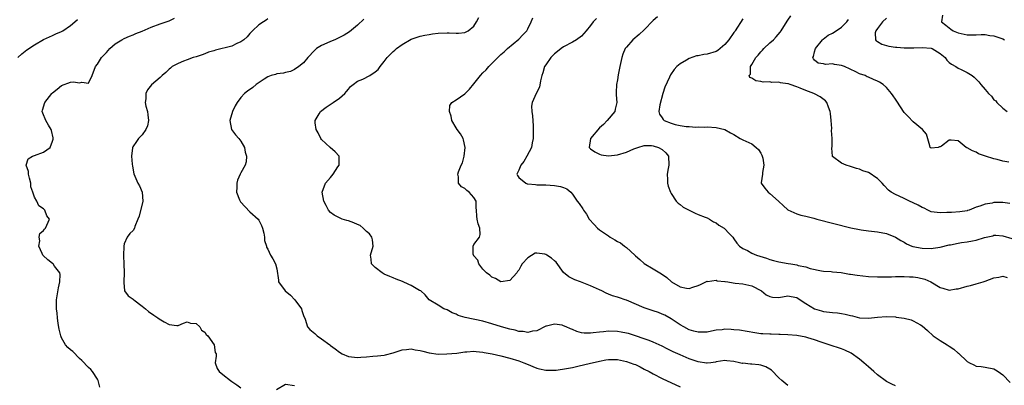
# Model space of a CAD drawing. Units: inches. Extents: x 2562000 to 2565000, y 1527000 to 1530000.
# Drawn here: x 2562552 to 2562771, y 1527656 to 1527737 of the extents above; entities that cross this region are included whole.
import ezdxf

# ---------------------------------------------------------------- set-up
doc = ezdxf.new("R2010")
doc.units = ezdxf.units.IN
doc.header["$MEASUREMENT"] = 0
doc.layers.add('LD25621527_2ft', color=254, linetype='Continuous')

msp = doc.modelspace()

# ---------------------------------------------------------------- linework, layer by layer
at = {"layer": 'LD25621527_2ft'}
for points, elevation in [([(2562551.24, 1527729), (2562552.15, 1527729.85), (2562553.24, 1527730.76), (2562555, 1527731.86), (2562557, 1527733.02), (2562559, 1527733.93), (2562559.71, 1527734.29), (2562561, 1527734.82), (2562561.31, 1527735), (2562563, 1527736.18), (2562564, 1527737), (2562564.53, 1527737.47)], 8092), ([(2562569.58, 1527655.58), (2562569.15, 1527657), (2562569, 1527657.32), (2562567.94, 1527659), (2562567.51, 1527659.51), (2562567, 1527659.91), (2562565.52, 1527661.52), (2562565, 1527661.92), (2562563.5, 1527663.5), (2562563, 1527663.85), (2562562.41, 1527664.41), (2562561.89, 1527665), (2562561, 1527666.57), (2562560.81, 1527667), (2562560.45, 1527668.45), (2562560.26, 1527669.74), (2562560.1, 1527671), (2562560.03, 1527672.03), (2562559.87, 1527673), (2562559.86, 1527674.14), (2562559.88, 1527675), (2562560.31, 1527677.69), (2562560.59, 1527679), (2562560.67, 1527680.67), (2562560.61, 1527681), (2562559.45, 1527682.55), (2562559.16, 1527683), (2562559, 1527683.12), (2562557.96, 1527683.96), (2562556.89, 1527684.89), (2562556.83, 1527685), (2562556.68, 1527685.32), (2562555.94, 1527687), (2562556.15, 1527688.15), (2562555.98, 1527689), (2562556.17, 1527689.83), (2562557, 1527690.44), (2562557.22, 1527690.78), (2562557.44, 1527691), (2562558.32, 1527693), (2562557.74, 1527693.74), (2562557.26, 1527695), (2562557.12, 1527695.12), (2562557, 1527695.27), (2562555.94, 1527695.94), (2562555.47, 1527697), (2562555, 1527697.9), (2562554.59, 1527699), (2562554.18, 1527700.18), (2562554.16, 1527701), (2562553.87, 1527702.13), (2562553.62, 1527703), (2562553.6, 1527703.6), (2562553.14, 1527705), (2562553.59, 1527706.41), (2562554.49, 1527707), (2562555, 1527707.21), (2562557, 1527707.9), (2562558.46, 1527709), (2562559, 1527710.39), (2562559.14, 1527710.86), (2562559.16, 1527711), (2562559.15, 1527711.15), (2562558.75, 1527712.75), (2562558.66, 1527713), (2562558.07, 1527713.93), (2562557.47, 1527715), (2562557.37, 1527715.37), (2562557, 1527716.23), (2562556.65, 1527717), (2562556.74, 1527717.26), (2562557.25, 1527719), (2562558.85, 1527721), (2562559, 1527721.16), (2562560.03, 1527721.97), (2562561, 1527722.79), (2562563, 1527723.53), (2562563.64, 1527723.64), (2562565, 1527723.36), (2562565.52, 1527723.52), (2562567, 1527723.29), (2562567.83, 1527725), (2562568.58, 1527727), (2562569, 1527727.52), (2562569.91, 1527729), (2562571, 1527730.14), (2562571.39, 1527730.61), (2562571.78, 1527731), (2562573, 1527732.04), (2562574.49, 1527733), (2562575, 1527733.27), (2562576.19, 1527733.81), (2562577, 1527734.1), (2562577.61, 1527734.39), (2562579, 1527734.92), (2562581, 1527735.77), (2562583, 1527736.52), (2562585, 1527737.23), (2562586.17, 1527737.83)], 8090), ([(2562607, 1527737.62), (2562606.64, 1527737.36), (2562606.03, 1527737), (2562605, 1527736.33), (2562603.62, 1527735), (2562603.34, 1527734.66), (2562603, 1527734.36), (2562602.39, 1527733.61), (2562601.67, 1527733), (2562601, 1527732.49), (2562600.13, 1527732.13), (2562599, 1527731.56), (2562595.32, 1527730.68), (2562595, 1527730.55), (2562593.81, 1527730.19), (2562593, 1527729.82), (2562592.37, 1527729.63), (2562591, 1527729.17), (2562590.35, 1527729), (2562589, 1527728.54), (2562588.19, 1527728.19), (2562587, 1527727.72), (2562585.67, 1527727), (2562585.32, 1527726.68), (2562585, 1527726.43), (2562584.3, 1527725.7), (2562583.46, 1527725), (2562583, 1527724.58), (2562581.08, 1527722.92), (2562580.2, 1527721.8), (2562579.82, 1527721), (2562579.84, 1527719.84), (2562579.67, 1527719), (2562579.82, 1527718.18), (2562580.17, 1527717), (2562580.24, 1527716.24), (2562580.43, 1527715), (2562580.19, 1527713.81), (2562579.8, 1527713), (2562579, 1527711.82), (2562578.2, 1527711), (2562577.69, 1527710.31), (2562576.9, 1527709.1), (2562576.85, 1527709), (2562576.86, 1527708.86), (2562576.62, 1527707), (2562576.78, 1527705.22), (2562576.83, 1527704.83), (2562577.11, 1527703.11), (2562578, 1527701), (2562578.39, 1527700.39), (2562578.98, 1527699), (2562579.15, 1527697), (2562578.33, 1527693.67), (2562578, 1527693), (2562577.39, 1527691.39), (2562577.29, 1527691), (2562577, 1527690.43), (2562576.23, 1527689.76), (2562575.65, 1527689), (2562575, 1527687.48), (2562574.91, 1527687), (2562574.93, 1527686.93), (2562574.82, 1527685), (2562574.84, 1527684.84), (2562574.89, 1527683), (2562574.99, 1527681.01), (2562574.93, 1527679), (2562574.89, 1527678.89), (2562575.02, 1527677), (2562575.89, 1527675.89), (2562577, 1527675.15), (2562577.14, 1527675), (2562579, 1527673.63), (2562579.77, 1527673), (2562580.42, 1527672.43), (2562581.6, 1527671.6), (2562582.51, 1527671), (2562582.79, 1527670.79), (2562583.89, 1527670.11), (2562585, 1527669.49), (2562586.73, 1527669.27), (2562587, 1527669.29), (2562588.19, 1527669.81), (2562589, 1527670.08), (2562589.8, 1527669.8), (2562591, 1527669.76), (2562591.89, 1527669), (2562592.24, 1527668.24), (2562593, 1527667.81), (2562593.29, 1527667.29), (2562593.61, 1527667), (2562595.05, 1527665), (2562595.3, 1527663.3), (2562595.48, 1527663), (2562595.53, 1527662.47), (2562595.29, 1527661), (2562595.72, 1527659.72), (2562596.14, 1527659), (2562597, 1527658.4), (2562598.69, 1527657), (2562599, 1527656.82), (2562600.08, 1527656.08), (2562601, 1527655.41)], 8088), ([(2562628.46, 1527737.54), (2562627, 1527736.21), (2562625.24, 1527734.76), (2562624.02, 1527733.98), (2562623, 1527733.46), (2562621.98, 1527733), (2562621, 1527732.58), (2562620.22, 1527732.22), (2562619, 1527731.69), (2562617.85, 1527731), (2562617.4, 1527730.6), (2562615.92, 1527729), (2562615, 1527727.82), (2562613.94, 1527727), (2562613, 1527726.35), (2562612.09, 1527725.91), (2562611, 1527725.66), (2562610.49, 1527725.51), (2562609, 1527725.37), (2562608.73, 1527725.27), (2562607.76, 1527725), (2562607, 1527724.72), (2562606.21, 1527724.21), (2562604.44, 1527723), (2562603.65, 1527722.35), (2562602.45, 1527721.55), (2562601.78, 1527721), (2562601, 1527720.14), (2562600.18, 1527719), (2562599.75, 1527718.25), (2562599.12, 1527717), (2562598.52, 1527715), (2562598.91, 1527713), (2562599.82, 1527711.82), (2562600.54, 1527711), (2562601, 1527710.35), (2562601.83, 1527709), (2562601.96, 1527707.96), (2562602.28, 1527707), (2562602.21, 1527705.79), (2562601.96, 1527705), (2562601, 1527703.3), (2562600.88, 1527703), (2562600.28, 1527701.72), (2562600.11, 1527701), (2562600.12, 1527700.12), (2562600, 1527699), (2562600.69, 1527697.31), (2562600.82, 1527697), (2562600.89, 1527696.89), (2562603, 1527694.66), (2562604.83, 1527693), (2562605, 1527692.74), (2562605.6, 1527691.6), (2562605.82, 1527691), (2562606.1, 1527689.9), (2562606.26, 1527689), (2562606.26, 1527688.26), (2562606.73, 1527687), (2562606.74, 1527686.74), (2562607, 1527686.27), (2562607.61, 1527685), (2562608.13, 1527684.13), (2562608.76, 1527683), (2562609, 1527681.91), (2562609.37, 1527679.37), (2562609.41, 1527679), (2562610.92, 1527677), (2562612.07, 1527676.07), (2562613.08, 1527675), (2562614.51, 1527673), (2562614.62, 1527672.62), (2562615, 1527671.51), (2562615.33, 1527670.67), (2562615.88, 1527669), (2562616.39, 1527668.39), (2562617.48, 1527667.48), (2562618.02, 1527667), (2562619, 1527666.33), (2562620.84, 1527665), (2562621, 1527664.86), (2562622.06, 1527664.06), (2562623, 1527663.32), (2562623.64, 1527663), (2562625, 1527662.37), (2562627, 1527662.17), (2562627.75, 1527662.25), (2562629, 1527662.34), (2562630.42, 1527662.42), (2562631.46, 1527662.54), (2562633, 1527662.68), (2562633.27, 1527662.73), (2562635, 1527663.19), (2562637, 1527663.85), (2562637.92, 1527663.92), (2562639, 1527664.06), (2562639.88, 1527663.88), (2562641, 1527663.7), (2562641.58, 1527663.58), (2562643, 1527663.19), (2562645, 1527662.93), (2562646.95, 1527662.95), (2562649.15, 1527663.15), (2562651, 1527663.42), (2562651.43, 1527663.43), (2562653, 1527663.56), (2562653.48, 1527663.48), (2562655, 1527663.35), (2562655.28, 1527663.28), (2562657.06, 1527662.94), (2562659, 1527662.51), (2562661, 1527662.04), (2562663, 1527661.43), (2562664.13, 1527661), (2562664.73, 1527660.73), (2562667, 1527659.8), (2562667.64, 1527659.64), (2562669, 1527659.33), (2562669.31, 1527659.31), (2562671, 1527659.33), (2562671.35, 1527659.35), (2562673.68, 1527659.68), (2562675, 1527659.94), (2562676.21, 1527660.21), (2562679, 1527660.9), (2562680.71, 1527661.29), (2562681, 1527661.37), (2562682.4, 1527661.6), (2562683, 1527661.73), (2562685, 1527661.72), (2562687, 1527661.3), (2562687.87, 1527661), (2562688.69, 1527660.69), (2562689, 1527660.56), (2562690.06, 1527660.06), (2562691, 1527659.59), (2562692.1, 1527659), (2562693, 1527658.48), (2562695, 1527657.46), (2562699, 1527655.64)], 8086), ([(2562723, 1527655.92), (2562721.66, 1527657), (2562721, 1527657.61), (2562719.36, 1527659.36), (2562719, 1527659.55), (2562718.1, 1527660.1), (2562717, 1527660.45), (2562716.53, 1527660.53), (2562715, 1527660.67), (2562714.68, 1527660.68), (2562713, 1527660.86), (2562712.85, 1527660.85), (2562712.23, 1527661), (2562711, 1527661.26), (2562709.39, 1527661.39), (2562709, 1527661.46), (2562707, 1527661.16), (2562706.87, 1527661.13), (2562705.85, 1527661), (2562705, 1527660.87), (2562704.91, 1527660.91), (2562703, 1527661.16), (2562701.65, 1527661.65), (2562701, 1527661.85), (2562699, 1527662.72), (2562697.44, 1527663.44), (2562697, 1527663.67), (2562696.1, 1527664.1), (2562695, 1527664.68), (2562693, 1527665.61), (2562692.05, 1527665.95), (2562691, 1527666.35), (2562689.01, 1527667.01), (2562687.47, 1527667.47), (2562687, 1527667.6), (2562685.83, 1527667.83), (2562685, 1527667.97), (2562683, 1527668.03), (2562681.9, 1527667.9), (2562681, 1527667.83), (2562679.62, 1527667.62), (2562679, 1527667.59), (2562677.58, 1527667.58), (2562677, 1527667.68), (2562675.95, 1527667.95), (2562675, 1527668.39), (2562674.54, 1527668.54), (2562673.58, 1527669), (2562673, 1527669.25), (2562672.67, 1527669.33), (2562671, 1527669.61), (2562669.17, 1527669.17), (2562669, 1527669.15), (2562667, 1527668.12), (2562666.06, 1527668.06), (2562665, 1527667.74), (2562663.98, 1527667.98), (2562663, 1527667.97), (2562662.22, 1527668.22), (2562661, 1527668.46), (2562659.18, 1527669), (2562657, 1527669.68), (2562655, 1527670.23), (2562651.04, 1527671.04), (2562649.5, 1527671.5), (2562649, 1527671.8), (2562648.12, 1527672.12), (2562647, 1527672.77), (2562646.3, 1527673), (2562645, 1527673.82), (2562643, 1527674.98), (2562642.09, 1527676.09), (2562641.13, 1527677), (2562640.88, 1527677.12), (2562639, 1527678.17), (2562638.45, 1527678.45), (2562637.07, 1527679.07), (2562635.63, 1527679.63), (2562635, 1527679.92), (2562634.21, 1527680.21), (2562633, 1527680.75), (2562632.49, 1527681), (2562631, 1527682.21), (2562630.14, 1527683), (2562630.07, 1527684.07), (2562629.91, 1527685), (2562630.55, 1527687), (2562630.37, 1527688.37), (2562630.2, 1527689), (2562629.73, 1527689.73), (2562629, 1527690.21), (2562628.28, 1527691), (2562627.59, 1527691.59), (2562627, 1527691.8), (2562626.21, 1527692.21), (2562625, 1527692.61), (2562624.67, 1527692.67), (2562623.58, 1527693), (2562623, 1527693.26), (2562621.85, 1527693.85), (2562621, 1527694.5), (2562620.56, 1527695), (2562620.05, 1527696.05), (2562619.55, 1527697), (2562619.17, 1527699), (2562619.86, 1527701), (2562621, 1527702.28), (2562621.61, 1527703), (2562622.66, 1527704.66), (2562622.9, 1527705), (2562622.95, 1527707), (2562622.03, 1527708.03), (2562620.95, 1527708.95), (2562620.92, 1527709), (2562619, 1527710.76), (2562618.83, 1527711), (2562618.24, 1527712.24), (2562617.8, 1527713), (2562617.56, 1527714.44), (2562617.56, 1527715), (2562618.46, 1527716.46), (2562618.75, 1527717), (2562620.05, 1527717.95), (2562621.58, 1527719), (2562623, 1527719.94), (2562624.19, 1527721), (2562624.57, 1527721.43), (2562625, 1527722), (2562625.47, 1527722.53), (2562626.03, 1527723), (2562627, 1527723.73), (2562628.22, 1527724.22), (2562629.77, 1527725), (2562631, 1527725.85), (2562631.62, 1527726.38), (2562632.11, 1527727), (2562633, 1527728.16), (2562633.62, 1527729), (2562634.28, 1527729.72), (2562635, 1527730.39), (2562635.34, 1527730.66), (2562635.76, 1527731), (2562637, 1527731.91), (2562639, 1527733.08), (2562641, 1527733.81), (2562642.01, 1527733.99), (2562643, 1527734.19), (2562643.73, 1527734.27), (2562645, 1527734.46), (2562647, 1527734.52), (2562647.49, 1527734.51), (2562649, 1527734.42), (2562649.52, 1527734.48), (2562651, 1527734.62), (2562651.26, 1527734.74), (2562651.72, 1527735), (2562653, 1527736.04), (2562653.56, 1527737), (2562654.08, 1527737.92)], 8084), ([(2562747, 1527655.84), (2562746.23, 1527656.23), (2562745, 1527656.79), (2562743, 1527658.29), (2562742.17, 1527659), (2562741.57, 1527659.57), (2562741, 1527660.04), (2562739.95, 1527661), (2562739, 1527661.79), (2562737.12, 1527663.12), (2562735.76, 1527663.76), (2562735, 1527664.1), (2562732.27, 1527665), (2562730.45, 1527665.55), (2562729, 1527666.06), (2562727.49, 1527666.51), (2562727, 1527666.67), (2562725, 1527667.04), (2562723, 1527667.22), (2562721.3, 1527667.3), (2562721, 1527667.29), (2562719.33, 1527667.33), (2562719, 1527667.33), (2562717.42, 1527667.42), (2562717, 1527667.46), (2562715.64, 1527667.64), (2562713.95, 1527667.95), (2562712.22, 1527668.22), (2562711, 1527668.36), (2562710.37, 1527668.37), (2562709, 1527668.45), (2562708.34, 1527668.34), (2562707, 1527668.22), (2562706, 1527668), (2562705, 1527667.81), (2562703.8, 1527667.8), (2562703, 1527667.77), (2562702.06, 1527668.06), (2562701, 1527668.35), (2562699.79, 1527669), (2562699, 1527669.46), (2562697, 1527670.77), (2562695.56, 1527671.56), (2562695, 1527671.82), (2562694.15, 1527672.15), (2562693, 1527672.56), (2562691.61, 1527673), (2562691, 1527673.23), (2562687, 1527674.91), (2562686.71, 1527675), (2562685.45, 1527675.45), (2562685, 1527675.63), (2562683.93, 1527675.93), (2562683, 1527676.31), (2562682.48, 1527676.48), (2562681.56, 1527677), (2562681, 1527677.27), (2562679, 1527678.15), (2562676.79, 1527679), (2562675.47, 1527679.47), (2562674.14, 1527680.14), (2562673, 1527681.07), (2562671.37, 1527683.37), (2562671, 1527683.69), (2562670.33, 1527684.33), (2562669.27, 1527685), (2562669.1, 1527685.1), (2562669, 1527685.13), (2562668.83, 1527685.17), (2562667, 1527685.39), (2562666.62, 1527685.38), (2562665, 1527684.38), (2562663.75, 1527683), (2562663.45, 1527682.55), (2562663, 1527681.59), (2562662.68, 1527681.33), (2562662.54, 1527681), (2562661, 1527679.32), (2562659, 1527679.01), (2562657.79, 1527679.79), (2562657, 1527680.07), (2562656.52, 1527680.52), (2562655.79, 1527681), (2562655, 1527681.83), (2562654.08, 1527683), (2562653.87, 1527683.87), (2562653, 1527684.8), (2562652.94, 1527684.94), (2562652.88, 1527685), (2562652.83, 1527685.17), (2562652.8, 1527687), (2562653, 1527687.36), (2562654.23, 1527689), (2562654.42, 1527689.58), (2562654.34, 1527691), (2562653.95, 1527691.95), (2562653.74, 1527693), (2562653.65, 1527693.65), (2562653.59, 1527695), (2562653.5, 1527695.5), (2562653.47, 1527697), (2562653, 1527697.83), (2562651.96, 1527699), (2562651.38, 1527699.38), (2562651, 1527699.83), (2562650.21, 1527700.21), (2562649.59, 1527701), (2562649.59, 1527702.41), (2562649.4, 1527703), (2562649.54, 1527703.54), (2562650.15, 1527705), (2562650.43, 1527705.57), (2562650.81, 1527707), (2562651.04, 1527709), (2562650.68, 1527710.68), (2562650.58, 1527711), (2562650, 1527712), (2562649.22, 1527713), (2562649, 1527713.32), (2562648.08, 1527715), (2562647.92, 1527715.92), (2562647.56, 1527717), (2562647.64, 1527718.36), (2562648.08, 1527719), (2562649, 1527719.59), (2562651, 1527720.96), (2562652, 1527722), (2562653, 1527723.17), (2562654.47, 1527725), (2562655, 1527725.58), (2562655.72, 1527726.28), (2562656.34, 1527727), (2562658.31, 1527729), (2562658.66, 1527729.34), (2562659, 1527729.69), (2562659.73, 1527730.27), (2562660.46, 1527731), (2562663, 1527733.14), (2562663.94, 1527734.06), (2562664.77, 1527735), (2562665, 1527735.4), (2562665.8, 1527737), (2562666.12, 1527737.88)], 8082), ([(2562680.3, 1527737.7), (2562679.62, 1527737), (2562679, 1527736.18), (2562678.03, 1527735), (2562677, 1527733.78), (2562675.88, 1527733), (2562675, 1527732.47), (2562673, 1527731.39), (2562672.48, 1527731), (2562671.66, 1527730.34), (2562671, 1527729.85), (2562670.13, 1527729), (2562669, 1527727.42), (2562668.77, 1527727), (2562668.38, 1527725.62), (2562668.16, 1527725), (2562667.85, 1527723.85), (2562667.62, 1527722.38), (2562666.88, 1527721), (2562665.97, 1527719), (2562665.84, 1527718.16), (2562665.88, 1527717), (2562666.04, 1527716.04), (2562666.22, 1527713.78), (2562666.24, 1527713), (2562666.19, 1527712.19), (2562666.21, 1527711), (2562666, 1527710), (2562665.83, 1527709), (2562664.83, 1527707), (2562664.14, 1527705.86), (2562663.47, 1527705), (2562663, 1527703.92), (2562662.53, 1527703), (2562662.69, 1527702.69), (2562663, 1527702.29), (2562664.58, 1527701), (2562664.9, 1527700.9), (2562665, 1527700.85), (2562666.71, 1527700.71), (2562667, 1527700.64), (2562669, 1527700.66), (2562671, 1527700.53), (2562672.3, 1527700.3), (2562673, 1527700.05), (2562673.75, 1527699.75), (2562674.59, 1527699), (2562675, 1527698.59), (2562676.05, 1527697), (2562676.46, 1527696.46), (2562677.28, 1527695.28), (2562677.4, 1527695), (2562678.09, 1527694.09), (2562678.71, 1527693), (2562679.84, 1527691.84), (2562680.55, 1527691), (2562681, 1527690.65), (2562683, 1527689.25), (2562683.38, 1527689), (2562684.39, 1527688.39), (2562685, 1527688.05), (2562685.71, 1527687.71), (2562686.55, 1527687), (2562687, 1527686.64), (2562688.86, 1527685), (2562689, 1527684.83), (2562689.97, 1527683.97), (2562691, 1527683.1), (2562693, 1527681.93), (2562694.49, 1527681), (2562694.81, 1527680.81), (2562696, 1527680), (2562697.06, 1527679), (2562699, 1527677.91), (2562700.41, 1527677.59), (2562701, 1527677.51), (2562701.8, 1527677.81), (2562703, 1527678.17), (2562703.54, 1527678.46), (2562705, 1527679.15), (2562705.13, 1527679.13), (2562707, 1527679.38), (2562707.27, 1527679.28), (2562709, 1527679.09), (2562709.07, 1527679.07), (2562709.6, 1527679), (2562710.79, 1527678.79), (2562711.24, 1527678.76), (2562713, 1527678.59), (2562715, 1527678.14), (2562717.17, 1527677), (2562718.16, 1527676.16), (2562719, 1527675.75), (2562719.62, 1527675.62), (2562721, 1527675.56), (2562723, 1527675.88), (2562723.79, 1527675.79), (2562725, 1527675.56), (2562725.77, 1527675), (2562727, 1527674.19), (2562729, 1527673.01), (2562730.53, 1527672.53), (2562731, 1527672.42), (2562732.28, 1527672.28), (2562733, 1527672.16), (2562734.12, 1527672.12), (2562735, 1527671.94), (2562735.84, 1527671.84), (2562737, 1527671.5), (2562737.43, 1527671.43), (2562739, 1527671.03), (2562741, 1527670.93), (2562743, 1527671.15), (2562745, 1527671.28), (2562747, 1527671.2), (2562747.18, 1527671.18), (2562749, 1527670.9), (2562750.52, 1527670.52), (2562751, 1527670.34), (2562752.59, 1527669.41), (2562753, 1527669.21), (2562754.19, 1527668.19), (2562755.46, 1527667), (2562757, 1527665.96), (2562758.56, 1527665), (2562759, 1527664.69), (2562760.04, 1527664.04), (2562761, 1527663.13), (2562761.09, 1527663.09), (2562763, 1527661.29), (2562763.56, 1527661), (2562764.53, 1527660.53), (2562765, 1527660.25), (2562766.16, 1527660.16), (2562767, 1527659.98), (2562769, 1527659.64), (2562769.37, 1527659.37), (2562769.95, 1527659), (2562771, 1527658.3), (2562772.58, 1527656.58)], 8080), ([(2562693.94, 1527738.06), (2562693, 1527737.24), (2562691, 1527735.21), (2562689.86, 1527734.14), (2562688.45, 1527733), (2562687, 1527731.36), (2562686.75, 1527731), (2562686.22, 1527729.78), (2562686, 1527729), (2562685.54, 1527727), (2562685.18, 1527725.18), (2562685, 1527724.07), (2562684.8, 1527723), (2562684.74, 1527721.26), (2562684.72, 1527721), (2562684.72, 1527720.72), (2562684.88, 1527719), (2562684.52, 1527717.48), (2562684.39, 1527717), (2562682.74, 1527715), (2562681.87, 1527714.13), (2562681, 1527713.37), (2562679.01, 1527711), (2562678.69, 1527709), (2562678.83, 1527708.83), (2562679, 1527708.69), (2562679.99, 1527707.99), (2562681, 1527707.46), (2562681.36, 1527707.36), (2562683, 1527707.12), (2562685, 1527707.35), (2562687, 1527707.94), (2562688.68, 1527708.68), (2562689.52, 1527709), (2562691, 1527709.39), (2562692.59, 1527709.41), (2562693, 1527709.35), (2562694.17, 1527709), (2562695, 1527708.52), (2562695.77, 1527707.77), (2562696.42, 1527707), (2562696.48, 1527705), (2562696.32, 1527704.32), (2562696.08, 1527703), (2562696.18, 1527701.82), (2562696.18, 1527701), (2562696.34, 1527700.34), (2562696.84, 1527699), (2562697, 1527698.72), (2562698.11, 1527697), (2562698.54, 1527696.54), (2562699, 1527696.23), (2562699.68, 1527695.68), (2562701, 1527694.97), (2562702.32, 1527694.32), (2562703, 1527694.02), (2562704.56, 1527693.44), (2562705, 1527693.26), (2562705.55, 1527693), (2562706.4, 1527692.41), (2562707, 1527692.18), (2562707.64, 1527691.64), (2562708.78, 1527691), (2562709, 1527690.83), (2562709.88, 1527689.88), (2562710.72, 1527689), (2562711, 1527688.63), (2562711.67, 1527687.67), (2562712.27, 1527687), (2562713, 1527686.46), (2562714.01, 1527685.99), (2562715, 1527685.45), (2562716.01, 1527685), (2562718.28, 1527684.28), (2562719, 1527684.01), (2562719.81, 1527683.81), (2562721, 1527683.49), (2562723.12, 1527683.12), (2562723.72, 1527683), (2562725, 1527682.8), (2562725.3, 1527682.7), (2562727, 1527682.34), (2562728.03, 1527681.97), (2562730.51, 1527681.49), (2562731, 1527681.42), (2562732.7, 1527681.3), (2562733, 1527681.26), (2562734.93, 1527681.07), (2562736.76, 1527680.76), (2562737, 1527680.76), (2562738.51, 1527680.51), (2562741, 1527680.23), (2562743, 1527680.14), (2562744.14, 1527680.14), (2562745, 1527680.17), (2562746.17, 1527680.17), (2562747, 1527680.24), (2562748.2, 1527680.2), (2562749, 1527680.24), (2562750.15, 1527680.15), (2562751, 1527680.12), (2562751.98, 1527679.98), (2562753.61, 1527679.61), (2562754.88, 1527679), (2562757, 1527677.74), (2562757.61, 1527677.61), (2562759, 1527677.17), (2562760.57, 1527677.43), (2562761, 1527677.49), (2562763, 1527678.07), (2562763.77, 1527678.23), (2562765, 1527678.58), (2562766.57, 1527679), (2562767, 1527679.15), (2562769, 1527679.9), (2562770.05, 1527680.05), (2562771, 1527680.29), (2562771.98, 1527679.98)], 8078), ([(2562713, 1527737.63), (2562711.3, 1527735), (2562711.17, 1527734.83), (2562711, 1527734.57), (2562709.89, 1527733), (2562709, 1527731.93), (2562707.96, 1527731), (2562707.39, 1527730.61), (2562707, 1527730.38), (2562705, 1527729.77), (2562704.3, 1527729.7), (2562703, 1527729.42), (2562702.63, 1527729.37), (2562701, 1527728.8), (2562700.43, 1527728.43), (2562699, 1527727.61), (2562698.28, 1527727), (2562697.66, 1527726.34), (2562696.84, 1527725.16), (2562696.61, 1527724.61), (2562695.59, 1527722.41), (2562695.14, 1527721), (2562694.45, 1527718.45), (2562694.25, 1527717), (2562694.42, 1527716.42), (2562695, 1527715.56), (2562695.21, 1527715.21), (2562695.44, 1527715), (2562697, 1527714.36), (2562697.89, 1527714.11), (2562699, 1527713.87), (2562700.35, 1527713.65), (2562701, 1527713.66), (2562702.5, 1527713.5), (2562703, 1527713.57), (2562704.51, 1527713.49), (2562705, 1527713.55), (2562707, 1527713.42), (2562708.95, 1527712.95), (2562710.26, 1527712.26), (2562711, 1527711.84), (2562712.38, 1527711), (2562713, 1527710.65), (2562715, 1527709.76), (2562715.99, 1527709), (2562716.5, 1527708.5), (2562717, 1527707.73), (2562717.24, 1527707.24), (2562717.32, 1527707), (2562717.41, 1527706.59), (2562717.67, 1527705), (2562717.38, 1527703.38), (2562717.38, 1527703), (2562717.08, 1527701.08), (2562717.08, 1527701), (2562717.92, 1527699.92), (2562718.61, 1527699), (2562719, 1527698.72), (2562720.92, 1527697), (2562721, 1527696.9), (2562722.01, 1527696.01), (2562723, 1527695.08), (2562725, 1527694.21), (2562725.9, 1527693.9), (2562727, 1527693.68), (2562728.81, 1527693.19), (2562729.45, 1527693), (2562737.08, 1527691.08), (2562739, 1527690.68), (2562739.35, 1527690.65), (2562741, 1527690.4), (2562741.65, 1527690.35), (2562743, 1527690.17), (2562745, 1527689.77), (2562747, 1527689.01), (2562748.24, 1527688.24), (2562749, 1527687.83), (2562749.51, 1527687.51), (2562750.7, 1527687), (2562750.92, 1527686.92), (2562753, 1527686.54), (2562755, 1527686.49), (2562755.46, 1527686.54), (2562757, 1527686.74), (2562759, 1527687.26), (2562759.3, 1527687.3), (2562761, 1527687.67), (2562761.76, 1527687.76), (2562763, 1527687.94), (2562764.19, 1527688.19), (2562765, 1527688.32), (2562766.92, 1527688.92), (2562768.72, 1527689.28), (2562769, 1527689.39), (2562769.39, 1527689.39), (2562771, 1527689.27), (2562773, 1527688.66)], 8076), ([(2562772.51, 1527696.51), (2562771, 1527696.7), (2562769, 1527696.69), (2562768.57, 1527696.57), (2562767, 1527696.37), (2562765.86, 1527695.86), (2562765, 1527695.64), (2562763.47, 1527695), (2562763.11, 1527694.89), (2562763, 1527694.84), (2562761.37, 1527694.63), (2562759.52, 1527694.48), (2562759, 1527694.49), (2562758.48, 1527694.48), (2562757, 1527694.37), (2562755, 1527694.66), (2562754.23, 1527695), (2562753.43, 1527695.43), (2562753, 1527695.58), (2562752.1, 1527696.1), (2562751, 1527696.63), (2562750.14, 1527697), (2562749, 1527697.61), (2562747.85, 1527698.15), (2562747, 1527698.5), (2562746.07, 1527699), (2562745.44, 1527699.44), (2562744.48, 1527700.48), (2562744.06, 1527701), (2562743, 1527702.02), (2562742.44, 1527702.44), (2562741.62, 1527703), (2562741, 1527703.36), (2562739.76, 1527703.76), (2562739, 1527704.12), (2562738.3, 1527704.3), (2562737, 1527704.73), (2562736.01, 1527705), (2562735, 1527705.46), (2562733, 1527706.96), (2562732.97, 1527707), (2562732.8, 1527708.8), (2562732.83, 1527709), (2562732.87, 1527709.13), (2562732.9, 1527711), (2562732.76, 1527712.76), (2562732.81, 1527713.19), (2562732.67, 1527715), (2562732.51, 1527716.51), (2562732.48, 1527717), (2562732.07, 1527717.93), (2562731.69, 1527719), (2562731.4, 1527719.4), (2562730.23, 1527720.23), (2562729, 1527720.92), (2562728.83, 1527721), (2562727, 1527721.69), (2562725.78, 1527722.22), (2562725, 1527722.48), (2562723.55, 1527723), (2562723.13, 1527723.13), (2562723, 1527723.19), (2562721.39, 1527723.39), (2562721, 1527723.53), (2562719.48, 1527723.48), (2562719, 1527723.58), (2562717.55, 1527723.55), (2562717, 1527723.68), (2562715.85, 1527723.85), (2562715, 1527724.43), (2562714.57, 1527724.57), (2562714.38, 1527725), (2562714.66, 1527725.34), (2562714.69, 1527727), (2562715, 1527727.46), (2562715.86, 1527729), (2562716.42, 1527729.58), (2562717, 1527730.29), (2562717.36, 1527730.64), (2562717.65, 1527731), (2562719, 1527732.27), (2562719.8, 1527733), (2562720.38, 1527733.62), (2562721.3, 1527734.7), (2562721.52, 1527735), (2562722.85, 1527737.15), (2562723, 1527737.35), (2562723.67, 1527738.33)], 8074), ([(2562772.28, 1527705.72), (2562771, 1527705.94), (2562769.73, 1527706.27), (2562769, 1527706.44), (2562767.12, 1527707), (2562765.57, 1527707.57), (2562765, 1527707.92), (2562764.19, 1527708.19), (2562763, 1527708.92), (2562762.93, 1527708.93), (2562762.79, 1527709), (2562761, 1527710.48), (2562759.42, 1527710.58), (2562759, 1527710.58), (2562757.29, 1527709.29), (2562757, 1527709.12), (2562756.85, 1527709.15), (2562756.56, 1527709), (2562755, 1527708.79), (2562754.8, 1527709), (2562754.68, 1527709.32), (2562753.93, 1527711.93), (2562753.04, 1527713), (2562751, 1527714.66), (2562749.88, 1527715.88), (2562749, 1527716.76), (2562747.32, 1527719.32), (2562747, 1527719.75), (2562746.52, 1527720.52), (2562746.16, 1527721), (2562745, 1527722.37), (2562744.25, 1527723), (2562743.5, 1527723.5), (2562743, 1527723.77), (2562742.13, 1527724.13), (2562741, 1527724.64), (2562740.73, 1527724.73), (2562740.25, 1527725), (2562739, 1527725.4), (2562738.2, 1527725.8), (2562735.65, 1527727), (2562735.18, 1527727.18), (2562735, 1527727.27), (2562733.45, 1527727.45), (2562733, 1527727.59), (2562731.45, 1527727.45), (2562731, 1527727.59), (2562729.79, 1527727.8), (2562729, 1527728.46), (2562728.75, 1527728.75), (2562728.6, 1527729), (2562728.74, 1527729.26), (2562729, 1527730.3), (2562729.21, 1527731), (2562730.78, 1527733), (2562730.89, 1527733.11), (2562732.01, 1527733.99), (2562733, 1527734.48), (2562733.78, 1527735), (2562735, 1527735.76), (2562736.15, 1527737), (2562736.53, 1527737.47)], 8072), ([(2562745, 1527737.79), (2562744.12, 1527737), (2562743, 1527735.53), (2562742.66, 1527735), (2562742.52, 1527734.52), (2562742.57, 1527733), (2562742.74, 1527732.74), (2562743, 1527732.63), (2562744, 1527732.01), (2562745, 1527731.74), (2562745.57, 1527731.57), (2562747, 1527731.36), (2562747.3, 1527731.3), (2562749, 1527731.19), (2562749.17, 1527731.17), (2562751.16, 1527731.16), (2562753, 1527731.26), (2562755, 1527731.08), (2562755.21, 1527731), (2562757, 1527729.9), (2562758.08, 1527729), (2562758.45, 1527728.45), (2562759, 1527727.95), (2562759.54, 1527727.54), (2562760.52, 1527727), (2562761, 1527726.67), (2562761.68, 1527726.32), (2562763, 1527725.69), (2562764.13, 1527725), (2562764.61, 1527724.61), (2562765, 1527724.2), (2562765.62, 1527723.62), (2562766.09, 1527723), (2562767, 1527721.86), (2562767.76, 1527721), (2562768.42, 1527720.42), (2562769, 1527719.61), (2562769.38, 1527719.38), (2562769.66, 1527719), (2562771, 1527717.73), (2562771.93, 1527717)], 8070), ([(2562757.53, 1527738.47), (2562757.28, 1527737), (2562758.23, 1527736.23), (2562759, 1527735.62), (2562759.37, 1527735.37), (2562759.92, 1527735), (2562761, 1527734.54), (2562763, 1527734.11), (2562763.92, 1527734.08), (2562765, 1527734.09), (2562766.16, 1527734.16), (2562767, 1527734.13), (2562768.05, 1527733.95), (2562769, 1527733.88), (2562771, 1527733.17), (2562771.36, 1527733)], 8068), ([(2562608.94, 1527655), (2562611, 1527656.21), (2562613, 1527655.92)], 8088)]:
    msp.add_lwpolyline(points, dxfattribs=dict(at, elevation=elevation))

doc.saveas('drawing.dxf')
